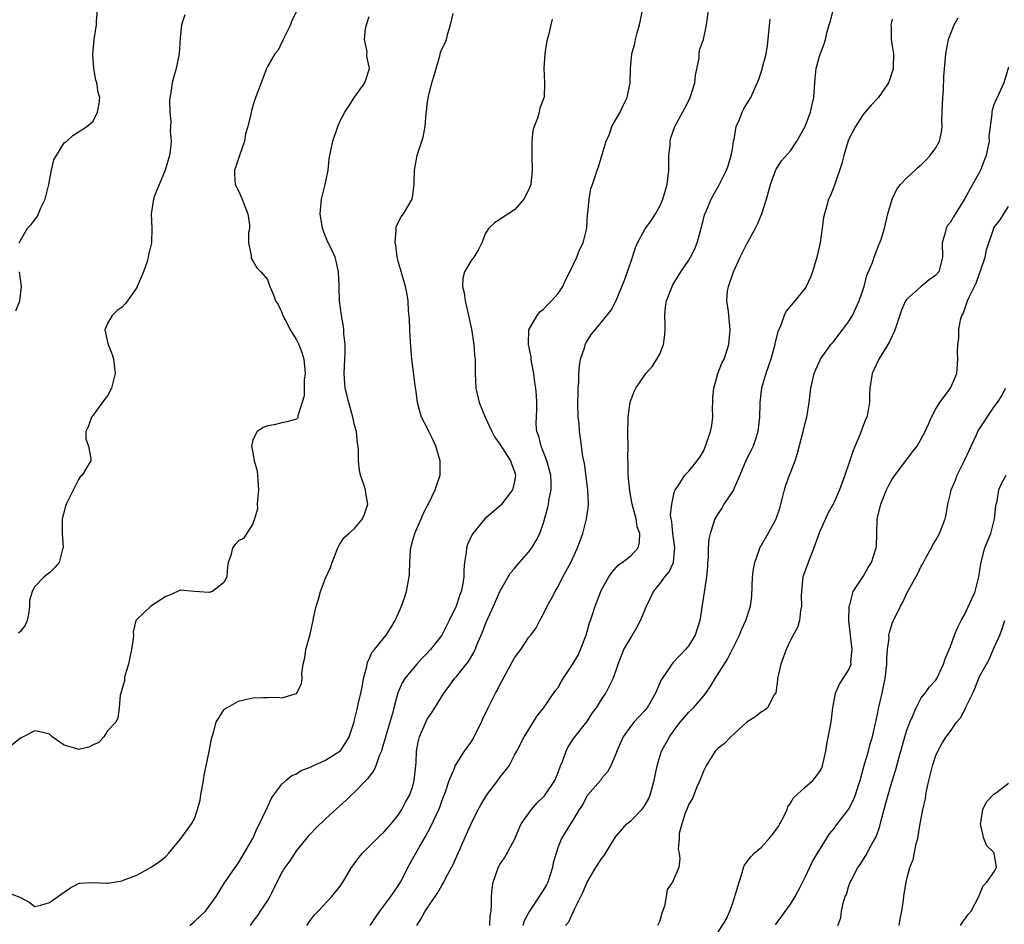
# Model space of a CAD drawing. Units: inches. Extents: x 2562000 to 2565000, y 1533000 to 1536000.
# Drawn here: x 2562443 to 2562578, y 1533257 to 1533382 of the extents above; entities that cross this region are included whole.
import ezdxf

# ---------------------------------------------------------------- set-up
doc = ezdxf.new("R2010")
doc.units = ezdxf.units.IN
doc.header["$MEASUREMENT"] = 0
doc.layers.add('LD25621533_2ft', color=72, linetype='Continuous')

msp = doc.modelspace()

# ---------------------------------------------------------------- linework, layer by layer
at = {"layer": 'LD25621533_2ft'}
for points, elevation in [([(2562481, 1533382.85), (2562480.38, 1533381.62), (2562480.18, 1533381), (2562479.35, 1533379.35), (2562479.18, 1533379), (2562479.14, 1533378.86), (2562479, 1533378.61), (2562478.48, 1533377.52), (2562478.03, 1533377), (2562477, 1533375.27), (2562476.87, 1533375), (2562476.38, 1533373.62), (2562476.13, 1533373), (2562475.28, 1533370.72), (2562475, 1533369.86), (2562474.82, 1533369.18), (2562474.75, 1533369), (2562474.7, 1533368.7), (2562474.29, 1533367), (2562474, 1533366), (2562473.84, 1533365), (2562473.14, 1533363), (2562472.62, 1533361.38), (2562472.47, 1533361), (2562472.47, 1533360.47), (2562472.58, 1533359), (2562473, 1533358.14), (2562473.52, 1533357), (2562473.92, 1533355.92), (2562474.32, 1533355), (2562474.55, 1533353.45), (2562474.54, 1533353), (2562474.4, 1533352.4), (2562474.41, 1533351), (2562474.76, 1533349.24), (2562474.75, 1533349), (2562474.79, 1533348.79), (2562475, 1533348.51), (2562475.55, 1533347.55), (2562476.09, 1533347), (2562477, 1533345.94), (2562477.35, 1533345), (2562477.84, 1533343.84), (2562478.12, 1533343), (2562478.49, 1533342.49), (2562479, 1533341.41), (2562479.13, 1533341), (2562479.78, 1533339.78), (2562480.15, 1533339), (2562481, 1533337.64), (2562481.32, 1533337), (2562481.77, 1533335.77), (2562482, 1533335), (2562482.19, 1533333), (2562482.07, 1533332.07), (2562482.06, 1533329.94), (2562481.19, 1533327.19), (2562481.19, 1533327), (2562481.13, 1533326.87), (2562481, 1533326.74), (2562479.66, 1533326.34), (2562479, 1533326.2), (2562477.93, 1533325.93), (2562477, 1533325.79), (2562476.41, 1533325.59), (2562475.59, 1533325), (2562475, 1533323.88), (2562474.79, 1533323), (2562475, 1533322.13), (2562475.18, 1533321), (2562475.6, 1533319.6), (2562475.68, 1533318.32), (2562475.79, 1533317), (2562475.61, 1533315.61), (2562475.59, 1533315), (2562475.61, 1533314.39), (2562475.2, 1533313), (2562475, 1533312.29), (2562473.71, 1533310.29), (2562473, 1533309.95), (2562472.54, 1533309.46), (2562472.2, 1533309), (2562471.95, 1533307.95), (2562471.6, 1533307), (2562471.51, 1533306.49), (2562471.39, 1533305), (2562471, 1533304.22), (2562469.46, 1533303), (2562469, 1533302.84), (2562466.96, 1533303), (2562465, 1533303.19), (2562464.62, 1533303), (2562463.51, 1533302.49), (2562463, 1533302.32), (2562460.94, 1533301), (2562459, 1533299.15), (2562458.9, 1533299), (2562458.54, 1533297.46), (2562458.55, 1533297), (2562458.53, 1533296.53), (2562458.31, 1533295), (2562458.08, 1533293.92), (2562457.87, 1533293), (2562457.37, 1533291.37), (2562457.31, 1533291), (2562457.32, 1533290.68), (2562457, 1533289.63), (2562456.87, 1533289.13), (2562456.8, 1533289), (2562456.74, 1533288.74), (2562456.58, 1533287), (2562456.4, 1533285.6), (2562456.14, 1533285), (2562455, 1533283.84), (2562454.49, 1533283), (2562453.77, 1533282.23), (2562453, 1533281.88), (2562452.43, 1533281.57), (2562451, 1533281.25), (2562450.62, 1533281.38), (2562449, 1533281.86), (2562447.35, 1533283), (2562447, 1533283.34), (2562445.69, 1533283.69), (2562445, 1533283.82), (2562443, 1533282.79), (2562440.88, 1533281.12)], 7994), ([(2562465.64, 1533382.36), (2562465.17, 1533381), (2562465, 1533379.19), (2562464.85, 1533377), (2562464.42, 1533375), (2562464.13, 1533373.87), (2562463.87, 1533373), (2562463.68, 1533371.68), (2562463.56, 1533371), (2562463.51, 1533370.49), (2562463.55, 1533369), (2562463.7, 1533367.7), (2562463.67, 1533367), (2562463.62, 1533366.37), (2562463.74, 1533365), (2562463.62, 1533363.62), (2562463.51, 1533363), (2562462.94, 1533361), (2562461.44, 1533357.44), (2562461.3, 1533357), (2562460.98, 1533355), (2562461.1, 1533353), (2562461.04, 1533351), (2562460.65, 1533349.35), (2562460.6, 1533349), (2562460.43, 1533348.43), (2562459.94, 1533347), (2562459.65, 1533346.35), (2562459.09, 1533345), (2562459, 1533344.84), (2562457.74, 1533343), (2562457.42, 1533342.58), (2562457, 1533342.12), (2562456.33, 1533341.67), (2562455.62, 1533341), (2562455, 1533339.87), (2562454.62, 1533339), (2562455, 1533337.38), (2562455.07, 1533337), (2562455.61, 1533335.61), (2562455.79, 1533335), (2562456.05, 1533333), (2562455.54, 1533331), (2562455, 1533329.95), (2562454.57, 1533329.43), (2562453, 1533327.25), (2562452.78, 1533327), (2562452.32, 1533325.68), (2562452, 1533325), (2562452.01, 1533324.01), (2562452.37, 1533323), (2562452.69, 1533321.31), (2562452.68, 1533321), (2562452.24, 1533320.24), (2562451.5, 1533319), (2562451.23, 1533318.77), (2562451, 1533318.43), (2562449.64, 1533315.64), (2562449.3, 1533315), (2562449.21, 1533314.79), (2562449, 1533314.03), (2562448.8, 1533313.2), (2562448.76, 1533313), (2562448.73, 1533312.73), (2562448.74, 1533311), (2562448.89, 1533309.11), (2562448.88, 1533309), (2562448.81, 1533308.81), (2562448.35, 1533307), (2562447.72, 1533306.28), (2562447, 1533305.56), (2562446.67, 1533305.33), (2562446.29, 1533305), (2562445, 1533303.69), (2562444.6, 1533303), (2562444.26, 1533301.74), (2562444.26, 1533301), (2562444.16, 1533300.16), (2562443.95, 1533299), (2562443.65, 1533298.35), (2562443, 1533297.5), (2562442.74, 1533297.26)], 7996), ([(2562442.83, 1533351), (2562443, 1533351.32), (2562443.99, 1533353), (2562444.5, 1533353.5), (2562445, 1533354.17), (2562445.33, 1533354.67), (2562445.81, 1533355.81), (2562446.42, 1533357), (2562446.92, 1533359), (2562447, 1533359.53), (2562447.27, 1533361), (2562447.59, 1533362.41), (2562449, 1533364.76), (2562449.38, 1533365), (2562450.23, 1533365.77), (2562451, 1533366.25), (2562451.44, 1533366.56), (2562452.14, 1533367), (2562453, 1533367.75), (2562453.59, 1533369), (2562453.85, 1533370.15), (2562453.95, 1533371), (2562453.68, 1533371.68), (2562453.53, 1533373), (2562453.38, 1533373.38), (2562453.09, 1533375), (2562452.95, 1533376.96), (2562453.15, 1533379), (2562453.48, 1533381), (2562453.49, 1533381.49), (2562453.6, 1533383)], 7998), ([(2562466.32, 1533257), (2562467, 1533257.61), (2562468.46, 1533259), (2562469, 1533259.66), (2562469.94, 1533261), (2562471.11, 1533262.89), (2562472.58, 1533265), (2562473, 1533265.64), (2562474.97, 1533269), (2562475.58, 1533270.42), (2562475.91, 1533271), (2562476.74, 1533272.74), (2562476.9, 1533273.1), (2562477, 1533273.3), (2562477.53, 1533274.47), (2562477.9, 1533275), (2562479, 1533276.49), (2562479.55, 1533277), (2562480.35, 1533277.65), (2562481, 1533277.92), (2562481.66, 1533278.34), (2562483, 1533278.88), (2562483.07, 1533278.93), (2562485, 1533279.8), (2562486.97, 1533281), (2562487, 1533281.03), (2562487.81, 1533282.19), (2562488.26, 1533283), (2562488.93, 1533285.07), (2562489, 1533285.32), (2562489.41, 1533287), (2562489.51, 1533287.51), (2562489.87, 1533289), (2562490.08, 1533290.08), (2562490.24, 1533291), (2562490.67, 1533292.67), (2562490.75, 1533293.25), (2562491, 1533293.7), (2562491.39, 1533294.61), (2562491.73, 1533295), (2562493.36, 1533297), (2562493.99, 1533298.01), (2562494.58, 1533299), (2562495, 1533299.93), (2562495.44, 1533301), (2562495.86, 1533302.14), (2562496.14, 1533303), (2562496.51, 1533305), (2562496.54, 1533305.46), (2562496.58, 1533307), (2562496.7, 1533308.7), (2562496.74, 1533309), (2562497, 1533310.05), (2562497.27, 1533311), (2562497.51, 1533311.51), (2562498.15, 1533313), (2562498.39, 1533313.61), (2562499, 1533314.73), (2562499.27, 1533315.27), (2562500.07, 1533317), (2562500.32, 1533317.68), (2562500.78, 1533319), (2562500.77, 1533320.77), (2562500.79, 1533321), (2562500.17, 1533323), (2562499.82, 1533323.82), (2562499.23, 1533325), (2562499, 1533325.51), (2562498.22, 1533327), (2562497.94, 1533327.94), (2562497.66, 1533329), (2562497.47, 1533330.53), (2562497.34, 1533331.34), (2562496.88, 1533335), (2562496.72, 1533336.72), (2562496.7, 1533337.3), (2562496.6, 1533339), (2562496.54, 1533340.54), (2562496.43, 1533341.57), (2562496.35, 1533343), (2562496.17, 1533344.17), (2562496.01, 1533345), (2562495, 1533348.47), (2562494.87, 1533349), (2562494.65, 1533350.65), (2562494.58, 1533351), (2562494.73, 1533352.73), (2562494.7, 1533353), (2562494.74, 1533353.26), (2562495.42, 1533354.58), (2562495.71, 1533355), (2562496.9, 1533357), (2562497, 1533357.6), (2562497.2, 1533359), (2562497.21, 1533359.21), (2562497.23, 1533361), (2562497.63, 1533363), (2562497.88, 1533363.88), (2562498.27, 1533365), (2562498.44, 1533365.56), (2562498.7, 1533367), (2562498.86, 1533368.86), (2562498.91, 1533369.09), (2562499, 1533370.09), (2562499.15, 1533371.15), (2562499.64, 1533373), (2562499.96, 1533374.04), (2562500.21, 1533375), (2562500.72, 1533376.72), (2562500.83, 1533377.17), (2562501, 1533377.65), (2562501.47, 1533378.53), (2562501.63, 1533379), (2562501.82, 1533379.82), (2562502.18, 1533381), (2562502.55, 1533382.55)], 7990), ([(2562482.41, 1533257), (2562482.63, 1533257.37), (2562483.5, 1533258.5), (2562483.99, 1533259), (2562485.85, 1533261), (2562487, 1533262.44), (2562487.39, 1533263), (2562488.58, 1533265), (2562488.75, 1533265.25), (2562489, 1533265.57), (2562489.6, 1533266.4), (2562490.07, 1533267), (2562491, 1533267.89), (2562492.55, 1533269.45), (2562493, 1533269.86), (2562494.04, 1533271), (2562495, 1533272.22), (2562495.51, 1533273), (2562496.02, 1533273.98), (2562496.58, 1533275), (2562497, 1533276.22), (2562497.21, 1533277), (2562497.36, 1533278.64), (2562497.48, 1533279.48), (2562497.53, 1533281), (2562497.74, 1533282.26), (2562497.95, 1533283), (2562498.78, 1533285), (2562499, 1533285.43), (2562499.64, 1533286.36), (2562500.02, 1533287), (2562501.29, 1533289), (2562502.03, 1533289.97), (2562502.75, 1533291), (2562503, 1533291.29), (2562504.66, 1533293.34), (2562505.4, 1533294.6), (2562505.59, 1533295), (2562505.97, 1533295.97), (2562506.58, 1533297.42), (2562507, 1533298.53), (2562507.37, 1533299.37), (2562508.12, 1533301), (2562509, 1533303.01), (2562510.44, 1533305.56), (2562511, 1533306.15), (2562511.39, 1533306.61), (2562513, 1533308.46), (2562513.4, 1533309), (2562513.98, 1533310.02), (2562514.5, 1533311), (2562515, 1533312.43), (2562515.56, 1533314.44), (2562515.67, 1533315), (2562515.76, 1533315.76), (2562516.03, 1533317), (2562516.05, 1533317.95), (2562515.99, 1533319), (2562515.46, 1533321), (2562515, 1533322.17), (2562514.66, 1533323), (2562514.36, 1533324.36), (2562514.09, 1533325), (2562513.98, 1533326.02), (2562514.08, 1533328.08), (2562514.09, 1533329), (2562514.03, 1533329.97), (2562513.92, 1533331), (2562513.79, 1533331.79), (2562513.65, 1533333), (2562513.35, 1533334.65), (2562513.3, 1533335), (2562513.28, 1533335.28), (2562512.92, 1533337), (2562512.91, 1533337.09), (2562513, 1533339), (2562514.11, 1533341), (2562514.5, 1533341.5), (2562515, 1533341.85), (2562515.54, 1533342.46), (2562516.12, 1533343), (2562517, 1533344), (2562517.68, 1533345), (2562518.05, 1533345.95), (2562518.64, 1533347), (2562519.58, 1533349), (2562519.96, 1533350.04), (2562520.47, 1533351), (2562520.94, 1533353), (2562521.06, 1533354.94), (2562521.09, 1533355.09), (2562521.28, 1533357), (2562521.53, 1533358.47), (2562521.75, 1533359), (2562522.12, 1533360.12), (2562522.38, 1533361), (2562522.55, 1533361.45), (2562523.6, 1533365), (2562524.07, 1533365.93), (2562524.41, 1533367), (2562525.53, 1533369), (2562526.02, 1533369.98), (2562526.51, 1533371), (2562526.92, 1533373), (2562526.96, 1533375), (2562527.14, 1533377), (2562527.55, 1533378.45), (2562527.66, 1533379), (2562527.89, 1533379.89), (2562528.22, 1533381), (2562528.37, 1533381.63), (2562528.61, 1533383)], 7986), ([(2562491.12, 1533257), (2562491.88, 1533258.12), (2562492.45, 1533259), (2562493.98, 1533261), (2562495, 1533262.48), (2562495.33, 1533263), (2562495.68, 1533263.68), (2562496.32, 1533265), (2562497, 1533266.23), (2562497.41, 1533267), (2562497.96, 1533267.96), (2562498.75, 1533269.25), (2562499.46, 1533270.54), (2562500.21, 1533272.21), (2562500.59, 1533273), (2562500.71, 1533273.29), (2562501, 1533274.14), (2562501.54, 1533275.54), (2562502.02, 1533277), (2562502.78, 1533278.78), (2562502.86, 1533279), (2562503, 1533279.27), (2562504.13, 1533281), (2562505, 1533282.23), (2562505.3, 1533282.7), (2562505.87, 1533283.87), (2562506.45, 1533285), (2562506.62, 1533285.38), (2562507.39, 1533287), (2562508.41, 1533289), (2562508.62, 1533289.38), (2562509, 1533290.14), (2562511, 1533293.85), (2562511.86, 1533295), (2562513, 1533296.69), (2562513.26, 1533297), (2562513.99, 1533298.01), (2562514.47, 1533299), (2562515, 1533299.93), (2562515.52, 1533301), (2562516.07, 1533301.93), (2562516.59, 1533303), (2562517, 1533303.67), (2562517.66, 1533305), (2562518.75, 1533307), (2562519, 1533307.5), (2562519.68, 1533309), (2562520.4, 1533311), (2562520.92, 1533313), (2562521.18, 1533314.82), (2562521.19, 1533315), (2562521.12, 1533317), (2562520.62, 1533320.62), (2562520.41, 1533321.59), (2562520.1, 1533324.1), (2562519.96, 1533325), (2562519.89, 1533326.11), (2562519.79, 1533327), (2562519.74, 1533329), (2562519.75, 1533330.25), (2562519.78, 1533331), (2562519.86, 1533331.86), (2562519.88, 1533333), (2562519.94, 1533334.06), (2562520.11, 1533335), (2562520.67, 1533336.67), (2562520.74, 1533337), (2562520.83, 1533337.17), (2562521.61, 1533338.4), (2562523, 1533340.06), (2562524.29, 1533341.71), (2562525, 1533343.07), (2562526.13, 1533345.87), (2562526.57, 1533347), (2562527.27, 1533349), (2562527.65, 1533350.35), (2562527.95, 1533351), (2562529, 1533352.93), (2562529.87, 1533354.13), (2562530.41, 1533355), (2562531, 1533356.03), (2562531.4, 1533357), (2562531.78, 1533358.22), (2562532, 1533359), (2562532.24, 1533361), (2562532.26, 1533363), (2562532.41, 1533364.41), (2562532.44, 1533365), (2562532.54, 1533365.46), (2562533.09, 1533367), (2562534.46, 1533369.54), (2562535.14, 1533370.86), (2562535.81, 1533373), (2562535.91, 1533374.09), (2562536.42, 1533376.42), (2562536.43, 1533377), (2562536.47, 1533377.53), (2562537, 1533379), (2562537.45, 1533381), (2562537.73, 1533383)], 7984), ([(2562507.62, 1533257), (2562507.67, 1533258.33), (2562507.79, 1533259), (2562507.86, 1533259.86), (2562507.83, 1533261), (2562507.92, 1533262.08), (2562508.09, 1533263), (2562508.67, 1533264.67), (2562508.77, 1533265), (2562509, 1533265.42), (2562509.65, 1533266.35), (2562511, 1533268.87), (2562511.63, 1533270.37), (2562511.92, 1533271), (2562513.33, 1533273), (2562514.11, 1533273.89), (2562515, 1533274.72), (2562515.13, 1533274.87), (2562515.23, 1533275), (2562516.54, 1533277), (2562517, 1533278.08), (2562517.35, 1533279), (2562517.61, 1533279.61), (2562518.1, 1533281), (2562518.38, 1533281.62), (2562519.19, 1533282.81), (2562520.96, 1533285.04), (2562521.72, 1533286.28), (2562522.28, 1533287), (2562523, 1533288.14), (2562523.59, 1533289), (2562524.6, 1533291), (2562525, 1533292.16), (2562525.26, 1533293), (2562526.07, 1533295), (2562527, 1533296.64), (2562527.88, 1533298.12), (2562528.37, 1533299), (2562529.19, 1533301), (2562529.79, 1533302.21), (2562530.15, 1533303), (2562531, 1533304.03), (2562531.7, 1533305), (2562532.3, 1533305.7), (2562532.88, 1533307), (2562533, 1533308.07), (2562533.08, 1533309), (2562532.8, 1533311), (2562532.65, 1533312.65), (2562532.56, 1533313), (2562532.5, 1533313.5), (2562532.65, 1533315), (2562533, 1533316.61), (2562533.14, 1533317), (2562533.54, 1533317.54), (2562534.47, 1533319), (2562535, 1533319.58), (2562536.16, 1533321), (2562536.5, 1533321.5), (2562537, 1533322.31), (2562537.29, 1533323), (2562537.97, 1533325), (2562538.16, 1533325.84), (2562538.3, 1533327), (2562538.26, 1533328.26), (2562538.3, 1533329), (2562538.32, 1533329.68), (2562538.42, 1533331), (2562539.01, 1533333), (2562539.55, 1533334.44), (2562539.86, 1533335), (2562540.28, 1533336.28), (2562540.49, 1533337), (2562540.68, 1533339), (2562540.44, 1533341.56), (2562540.24, 1533343), (2562540.34, 1533344.34), (2562540.45, 1533345), (2562540.62, 1533345.38), (2562541, 1533346.58), (2562541.15, 1533347), (2562542.07, 1533349), (2562543, 1533350.87), (2562544.19, 1533353), (2562544.45, 1533353.55), (2562545.07, 1533355), (2562545.7, 1533357), (2562546.23, 1533359), (2562546.96, 1533361.04), (2562547.74, 1533362.26), (2562549, 1533363.67), (2562549.86, 1533365), (2562551, 1533367.01), (2562551.76, 1533369), (2562551.96, 1533370.03), (2562552.2, 1533371), (2562552.32, 1533372.32), (2562552.34, 1533373), (2562552.38, 1533373.62), (2562552.55, 1533375), (2562553, 1533376.68), (2562553.62, 1533378.38), (2562553.81, 1533379), (2562554.05, 1533380.05), (2562554.32, 1533381), (2562554.5, 1533381.5), (2562554.85, 1533383)], 7980), ([(2562441, 1533261.64), (2562442.93, 1533260.93), (2562443, 1533260.87), (2562444.22, 1533260.22), (2562445, 1533259.65), (2562445.81, 1533259.81), (2562447, 1533260.17), (2562449, 1533261.63), (2562449.82, 1533262.18), (2562451, 1533262.81), (2562451.15, 1533262.85), (2562453, 1533262.94), (2562454.84, 1533262.84), (2562455, 1533262.86), (2562457, 1533263.16), (2562457.29, 1533263.29), (2562459, 1533263.94), (2562461, 1533265.06), (2562462.16, 1533265.84), (2562463, 1533266.52), (2562463.45, 1533267), (2562465, 1533268.86), (2562466.53, 1533271), (2562467, 1533271.83), (2562467.39, 1533273), (2562467.72, 1533274.28), (2562467.82, 1533275), (2562468.18, 1533277), (2562468.28, 1533277.72), (2562468.57, 1533279), (2562468.96, 1533280.96), (2562469.29, 1533282.71), (2562469.37, 1533283), (2562469.59, 1533283.59), (2562469.94, 1533285), (2562471, 1533286.7), (2562471.14, 1533286.86), (2562471.39, 1533287), (2562473, 1533287.88), (2562474.17, 1533288.17), (2562475, 1533288.35), (2562476.42, 1533288.42), (2562477, 1533288.4), (2562478.44, 1533288.44), (2562479, 1533288.37), (2562481, 1533288.97), (2562481.03, 1533289), (2562481.67, 1533290.33), (2562481.79, 1533291), (2562481.75, 1533291.75), (2562481.94, 1533293), (2562482.13, 1533293.87), (2562482.27, 1533295), (2562482.88, 1533297.12), (2562483.28, 1533299), (2562483.33, 1533299.33), (2562483.69, 1533301), (2562484.05, 1533301.95), (2562484.31, 1533303), (2562485, 1533304.82), (2562485.69, 1533306.31), (2562485.93, 1533307), (2562486.68, 1533309), (2562487, 1533309.62), (2562487.56, 1533310.44), (2562488.2, 1533311), (2562489, 1533311.65), (2562490.1, 1533313), (2562490.38, 1533313.62), (2562490.84, 1533315), (2562490.54, 1533316.54), (2562490.48, 1533317), (2562490.27, 1533317.73), (2562489.82, 1533319), (2562489.68, 1533319.68), (2562489.55, 1533321), (2562489.52, 1533322.48), (2562489.47, 1533323), (2562489.41, 1533323.41), (2562489.24, 1533325), (2562489, 1533325.9), (2562488.77, 1533327), (2562488.18, 1533329), (2562487.71, 1533331), (2562487.65, 1533331.65), (2562487.57, 1533333), (2562487.63, 1533335), (2562487.69, 1533335.69), (2562487.68, 1533337), (2562487.52, 1533338.48), (2562487.53, 1533339), (2562487.48, 1533339.48), (2562487.19, 1533341), (2562486.93, 1533343), (2562486.88, 1533344.88), (2562486.86, 1533345.14), (2562486.8, 1533347), (2562486.48, 1533348.48), (2562486.31, 1533349), (2562485.93, 1533349.93), (2562485.38, 1533351), (2562485, 1533351.85), (2562484.58, 1533353), (2562484.26, 1533355), (2562484.45, 1533357), (2562484.93, 1533359), (2562485.34, 1533361), (2562485.49, 1533362.51), (2562485.57, 1533363), (2562485.98, 1533365), (2562486.68, 1533367), (2562487, 1533367.78), (2562487.67, 1533369), (2562488.18, 1533369.82), (2562489, 1533371.06), (2562490.39, 1533373), (2562491.05, 1533375), (2562490.67, 1533376.67), (2562490.67, 1533377), (2562490.71, 1533377.29), (2562490.37, 1533379), (2562490.49, 1533380.49), (2562490.62, 1533381), (2562491, 1533382.15)], 7992), ([(2562516.21, 1533381.79), (2562516.01, 1533381), (2562515.75, 1533379.75), (2562515.51, 1533379), (2562515.41, 1533378.59), (2562515.19, 1533377), (2562515.04, 1533375.04), (2562515.15, 1533373), (2562515.09, 1533371), (2562515.05, 1533370.95), (2562514.47, 1533369.53), (2562514.38, 1533369), (2562514.16, 1533368.16), (2562513.69, 1533367), (2562513.55, 1533366.45), (2562513.39, 1533365), (2562513.38, 1533363), (2562513.44, 1533361), (2562513.25, 1533359), (2562513, 1533358.32), (2562512.28, 1533357), (2562511, 1533355.55), (2562509.46, 1533354.54), (2562509, 1533354.19), (2562508.25, 1533353.75), (2562507.46, 1533353), (2562507, 1533352.34), (2562506.49, 1533351), (2562506.01, 1533349.99), (2562505.39, 1533349), (2562505, 1533348.46), (2562504.14, 1533347), (2562503.89, 1533346.11), (2562503.86, 1533345), (2562504.08, 1533344.09), (2562504.2, 1533343), (2562504.68, 1533341), (2562505.09, 1533339.09), (2562505.39, 1533337), (2562505.51, 1533335.51), (2562505.57, 1533335), (2562505.59, 1533334.41), (2562505.6, 1533333), (2562505.69, 1533331), (2562506.16, 1533329), (2562506.97, 1533327), (2562507.89, 1533325), (2562508.27, 1533324.27), (2562509, 1533323.26), (2562510.45, 1533321), (2562510.59, 1533320.59), (2562511, 1533319.5), (2562511.14, 1533319), (2562511, 1533318.12), (2562510.75, 1533317), (2562509.14, 1533314.86), (2562506.94, 1533313), (2562505.26, 1533311), (2562505.16, 1533310.84), (2562504.53, 1533309.47), (2562504.4, 1533309), (2562504.37, 1533308.37), (2562504.13, 1533307), (2562504.03, 1533305.97), (2562504.03, 1533305), (2562503.84, 1533303.84), (2562503.67, 1533303), (2562503.48, 1533302.52), (2562502.96, 1533301), (2562502.01, 1533299), (2562500.99, 1533297), (2562499.45, 1533295), (2562499, 1533294.51), (2562498.24, 1533293.76), (2562497.55, 1533293), (2562497, 1533292.35), (2562495.92, 1533291), (2562495.56, 1533290.44), (2562494.96, 1533289.04), (2562494.4, 1533287), (2562494.2, 1533286.2), (2562493.23, 1533283), (2562493.2, 1533282.8), (2562492.76, 1533281.24), (2562492.68, 1533281), (2562492.39, 1533280.39), (2562491.93, 1533279), (2562491.66, 1533278.34), (2562491, 1533277.53), (2562490.79, 1533277.21), (2562490.55, 1533277), (2562489, 1533275.38), (2562488.55, 1533275), (2562487.78, 1533274.22), (2562487, 1533273.55), (2562485, 1533271.71), (2562483.62, 1533270.38), (2562483, 1533269.74), (2562482.64, 1533269.36), (2562481, 1533267.33), (2562480.06, 1533265.94), (2562479.41, 1533265), (2562479, 1533264.35), (2562477.64, 1533261.64), (2562477.34, 1533261), (2562477, 1533260.44), (2562476, 1533259), (2562475.62, 1533258.38), (2562475, 1533257.57), (2562474.6, 1533257)], 7988), ([(2562497.54, 1533257), (2562498.13, 1533257.87), (2562498.72, 1533259), (2562500.45, 1533261.55), (2562501, 1533262.53), (2562501.28, 1533263), (2562501.56, 1533263.56), (2562502.35, 1533265), (2562502.56, 1533265.44), (2562503.25, 1533267), (2562504.42, 1533269.58), (2562505, 1533270.91), (2562506.01, 1533273), (2562506.37, 1533273.63), (2562507.19, 1533275), (2562508.71, 1533277), (2562509, 1533277.41), (2562510.25, 1533279), (2562511, 1533280.46), (2562511.31, 1533281), (2562512.35, 1533283), (2562513, 1533284), (2562514.14, 1533285.86), (2562515, 1533286.92), (2562516.65, 1533289.35), (2562517, 1533289.8), (2562517.45, 1533290.55), (2562517.7, 1533291), (2562519, 1533292.95), (2562519.76, 1533294.24), (2562520.11, 1533295), (2562520.87, 1533297), (2562521.32, 1533298.68), (2562521.45, 1533299), (2562521.71, 1533299.71), (2562522.1, 1533301), (2562522.9, 1533303), (2562523, 1533303.21), (2562524, 1533305), (2562524.4, 1533305.6), (2562525.33, 1533306.67), (2562525.84, 1533307), (2562527, 1533307.92), (2562528.01, 1533309), (2562528.23, 1533309.77), (2562528.24, 1533311), (2562527.9, 1533311.9), (2562527.73, 1533313), (2562527.22, 1533315), (2562526.86, 1533316.86), (2562526.67, 1533319), (2562526.67, 1533320.67), (2562526.62, 1533321.38), (2562526.63, 1533323), (2562526.62, 1533324.62), (2562526.59, 1533325), (2562526.64, 1533326.64), (2562526.63, 1533327), (2562526.93, 1533329.07), (2562527.46, 1533330.54), (2562527.71, 1533331), (2562529.08, 1533333), (2562529.98, 1533334.02), (2562530.6, 1533335), (2562531, 1533335.68), (2562531.52, 1533337), (2562531.69, 1533338.31), (2562531.74, 1533339), (2562531.74, 1533339.74), (2562531.68, 1533341), (2562531.8, 1533342.2), (2562531.92, 1533343), (2562532.7, 1533345), (2562532.8, 1533345.2), (2562533.9, 1533347), (2562535, 1533348.6), (2562535.24, 1533349), (2562535.84, 1533350.16), (2562536.16, 1533351), (2562536.7, 1533353), (2562537, 1533354.23), (2562537.16, 1533354.84), (2562537.43, 1533355.43), (2562538.07, 1533357), (2562538.38, 1533357.62), (2562539.12, 1533358.88), (2562540.19, 1533361), (2562540.4, 1533361.6), (2562540.85, 1533363), (2562541, 1533363.89), (2562541.16, 1533365), (2562541.22, 1533365.22), (2562541.5, 1533367), (2562541.96, 1533367.96), (2562542.34, 1533369), (2562542.55, 1533369.45), (2562543, 1533370.11), (2562543.54, 1533371), (2562544.6, 1533373.4), (2562545.1, 1533374.9), (2562545.14, 1533375.14), (2562545.63, 1533377), (2562545.85, 1533378.15), (2562546.2, 1533381.8)], 7982), ([(2562563, 1533381.78), (2562562.83, 1533381.17), (2562562.82, 1533381), (2562562.83, 1533380.83), (2562562.85, 1533379), (2562563, 1533378.09), (2562563.15, 1533377), (2562563.14, 1533375.14), (2562563.11, 1533374.89), (2562563, 1533374.53), (2562562.61, 1533373.39), (2562562.47, 1533373), (2562561.06, 1533370.94), (2562560.08, 1533369.92), (2562559.28, 1533369), (2562559, 1533368.64), (2562557.93, 1533367), (2562557, 1533365.17), (2562556.89, 1533364.89), (2562556.33, 1533363), (2562556.08, 1533361.92), (2562555.06, 1533358.94), (2562554.49, 1533357.51), (2562554.24, 1533357), (2562553.97, 1533355.97), (2562553.66, 1533355), (2562553.54, 1533354.46), (2562553.37, 1533353), (2562553.07, 1533351), (2562552.6, 1533349), (2562552.03, 1533347), (2562551.75, 1533346.25), (2562551.16, 1533345), (2562551, 1533344.75), (2562549.59, 1533343), (2562548.4, 1533341.6), (2562548.12, 1533341), (2562547.65, 1533339.65), (2562547.24, 1533338.76), (2562546.85, 1533337.15), (2562546.83, 1533337), (2562546.27, 1533335), (2562545.96, 1533334.04), (2562545.59, 1533333), (2562545, 1533331), (2562544.77, 1533329), (2562544.77, 1533328.77), (2562544.73, 1533327), (2562544.52, 1533325), (2562544.25, 1533324.25), (2562543.84, 1533323), (2562543.57, 1533322.43), (2562542.88, 1533321.12), (2562542.04, 1533319), (2562541.22, 1533317.22), (2562541.14, 1533317), (2562541, 1533316.75), (2562539.83, 1533315), (2562539.54, 1533314.46), (2562539, 1533313.67), (2562538.59, 1533313), (2562538.41, 1533312.41), (2562537.93, 1533311), (2562537.77, 1533310.23), (2562537.67, 1533309), (2562537.64, 1533307.64), (2562537.58, 1533307), (2562537.55, 1533306.45), (2562537.44, 1533305), (2562536.52, 1533299), (2562536.16, 1533297.84), (2562535.87, 1533297), (2562535, 1533295.55), (2562534.52, 1533295), (2562532.81, 1533293.19), (2562532.66, 1533293), (2562532.06, 1533292.06), (2562531.18, 1533290.82), (2562530.41, 1533289), (2562529.26, 1533287), (2562529, 1533286.67), (2562527.42, 1533285), (2562527, 1533284.47), (2562525.94, 1533283), (2562525.08, 1533281), (2562525, 1533280.75), (2562524.25, 1533279), (2562523.82, 1533278.18), (2562523, 1533277.25), (2562522.82, 1533277), (2562521.06, 1533274.94), (2562521, 1533274.85), (2562520.36, 1533273.64), (2562519.92, 1533273), (2562519, 1533271.45), (2562518.7, 1533271), (2562517.49, 1533269), (2562517, 1533267.85), (2562516.72, 1533267), (2562516.35, 1533265.65), (2562516.23, 1533265), (2562515.6, 1533263), (2562515.4, 1533262.6), (2562515, 1533261.92), (2562514.62, 1533261.38), (2562514.41, 1533261), (2562513.05, 1533259), (2562512.33, 1533257.67), (2562512.13, 1533257)], 7978), ([(2562518.03, 1533257), (2562518.47, 1533257.53), (2562519, 1533258.69), (2562519.12, 1533258.88), (2562519.15, 1533259), (2562519.25, 1533259.25), (2562520.15, 1533261), (2562520.43, 1533261.57), (2562521.01, 1533263), (2562522.2, 1533265), (2562523, 1533266.18), (2562523.35, 1533266.65), (2562524.86, 1533269.14), (2562525, 1533269.32), (2562526.48, 1533271), (2562527, 1533271.44), (2562528.55, 1533273), (2562528.75, 1533273.25), (2562529, 1533273.64), (2562529.49, 1533274.51), (2562529.7, 1533275), (2562530.25, 1533277), (2562530.35, 1533277.65), (2562530.62, 1533279), (2562531, 1533280.29), (2562531.23, 1533281), (2562532.34, 1533283), (2562533, 1533283.92), (2562533.82, 1533285), (2562535, 1533286.37), (2562535.63, 1533287), (2562537, 1533288.58), (2562537.32, 1533289), (2562538.01, 1533289.99), (2562538.63, 1533291), (2562540.33, 1533293.67), (2562541.97, 1533297), (2562542.27, 1533297.73), (2562542.85, 1533299), (2562543.5, 1533301), (2562543.66, 1533302.34), (2562543.77, 1533305), (2562543.92, 1533306.08), (2562544.09, 1533307), (2562544.69, 1533308.69), (2562544.78, 1533309), (2562544.85, 1533309.15), (2562545.94, 1533311), (2562547.03, 1533313), (2562547.53, 1533314.47), (2562547.9, 1533315.9), (2562548.16, 1533317), (2562548.36, 1533317.64), (2562548.86, 1533319), (2562549.64, 1533321), (2562549.98, 1533322.02), (2562550.73, 1533325), (2562551, 1533326.15), (2562551.24, 1533327), (2562551.58, 1533329), (2562551.81, 1533331), (2562552.24, 1533333), (2562552.46, 1533333.54), (2562553.11, 1533335), (2562554.56, 1533337), (2562554.76, 1533337.24), (2562555, 1533337.5), (2562556.17, 1533339), (2562557, 1533340.14), (2562557.53, 1533341), (2562558.46, 1533343), (2562559.12, 1533345), (2562559.52, 1533346.48), (2562560.29, 1533348.29), (2562560.52, 1533349), (2562560.63, 1533349.37), (2562561.2, 1533350.8), (2562561.31, 1533351), (2562561.46, 1533351.46), (2562561.93, 1533353), (2562562.41, 1533355), (2562562.97, 1533357), (2562563.64, 1533358.36), (2562564.13, 1533359), (2562565, 1533359.95), (2562566.15, 1533361), (2562566.57, 1533361.43), (2562567, 1533361.73), (2562567.61, 1533362.39), (2562568.24, 1533363), (2562569, 1533364.06), (2562569.5, 1533365), (2562569.79, 1533366.21), (2562569.85, 1533367), (2562569.82, 1533367.82), (2562569.89, 1533369), (2562569.95, 1533371), (2562570.05, 1533372.05), (2562570.1, 1533373.9), (2562570.38, 1533377), (2562570.45, 1533377.55), (2562570.75, 1533379), (2562571, 1533379.7), (2562571.54, 1533381), (2562572.05, 1533381.95)], 7976), ([(2562579, 1533375.17), (2562578.34, 1533373), (2562577.45, 1533371), (2562577.3, 1533370.7), (2562577, 1533369.97), (2562576.75, 1533369.25), (2562576.7, 1533369), (2562576.7, 1533368.7), (2562576.46, 1533367), (2562576.31, 1533365.69), (2562576.32, 1533365), (2562576.16, 1533364.16), (2562575.91, 1533363), (2562575.67, 1533362.33), (2562575.15, 1533361), (2562575, 1533360.71), (2562574.04, 1533359), (2562573, 1533357.09), (2562571.41, 1533354.59), (2562571, 1533353.83), (2562570.62, 1533353.38), (2562570.42, 1533353), (2562570.25, 1533352.25), (2562569.88, 1533351), (2562569.92, 1533349), (2562569.39, 1533347), (2562569, 1533346.52), (2562568.1, 1533345.9), (2562567, 1533345), (2562565, 1533343.25), (2562564.84, 1533343), (2562564.29, 1533341.71), (2562563.52, 1533339.52), (2562563.27, 1533338.73), (2562563, 1533338.2), (2562562.63, 1533337.37), (2562561.14, 1533335), (2562560.48, 1533333.52), (2562560.22, 1533333), (2562559.91, 1533331), (2562559.87, 1533330.13), (2562559.87, 1533329), (2562559.64, 1533327.64), (2562559.5, 1533327), (2562559.34, 1533326.66), (2562558.54, 1533324.54), (2562557.61, 1533322.39), (2562557, 1533320.49), (2562556.47, 1533319), (2562555.74, 1533317), (2562555, 1533315.28), (2562554.86, 1533315), (2562554.16, 1533313.84), (2562553.82, 1533313), (2562553, 1533311.17), (2562552.22, 1533309), (2562551.41, 1533307), (2562550.77, 1533305.23), (2562550.7, 1533305), (2562550.49, 1533303), (2562550.48, 1533302.48), (2562550.53, 1533301), (2562550.39, 1533300.39), (2562550.23, 1533299), (2562549.94, 1533298.06), (2562549.36, 1533297), (2562549, 1533296.29), (2562548.38, 1533295), (2562547.67, 1533293), (2562547.22, 1533291), (2562547.22, 1533290.78), (2562546.96, 1533289.04), (2562546.75, 1533288.75), (2562545.84, 1533287), (2562545.39, 1533286.61), (2562545, 1533286.45), (2562544.22, 1533285.78), (2562543, 1533285), (2562540.8, 1533283), (2562539.91, 1533282.09), (2562539, 1533281.39), (2562538.81, 1533281.19), (2562538.64, 1533281), (2562537.38, 1533279), (2562537.27, 1533278.73), (2562537, 1533278.25), (2562536.52, 1533277), (2562536.12, 1533276.12), (2562535.49, 1533274.51), (2562535, 1533273.7), (2562534.8, 1533273.2), (2562534.5, 1533272.5), (2562534.03, 1533271), (2562533.68, 1533269.68), (2562533.65, 1533269), (2562533.51, 1533267.51), (2562533.65, 1533267), (2562533.76, 1533266.24), (2562533.61, 1533265), (2562532.75, 1533263), (2562532.02, 1533261.98), (2562531.9, 1533261), (2562531.67, 1533259.67), (2562531.28, 1533258.72), (2562531, 1533257.66), (2562530.8, 1533257.2), (2562530.75, 1533257)], 7974), ([(2562539, 1533256.04), (2562540.15, 1533257.85), (2562540.64, 1533259), (2562541, 1533259.98), (2562541.48, 1533261.48), (2562541.91, 1533263), (2562542.39, 1533264.39), (2562542.53, 1533265), (2562542.66, 1533265.34), (2562543.54, 1533266.46), (2562544, 1533267), (2562545, 1533267.82), (2562546.05, 1533269), (2562546.49, 1533269.51), (2562547.33, 1533270.67), (2562547.52, 1533271), (2562548.1, 1533272.1), (2562548.54, 1533273), (2562548.64, 1533273.36), (2562549, 1533273.84), (2562549.42, 1533274.58), (2562551, 1533276.07), (2562552.06, 1533277), (2562552.5, 1533277.5), (2562553, 1533278.19), (2562553.3, 1533278.7), (2562553.42, 1533279), (2562553.88, 1533281), (2562554.01, 1533281.99), (2562554.57, 1533285), (2562554.82, 1533287), (2562555.18, 1533289), (2562555.76, 1533290.24), (2562556.23, 1533291), (2562557, 1533292.18), (2562557.33, 1533293), (2562557.32, 1533293.32), (2562557.5, 1533295), (2562557.24, 1533297), (2562557.02, 1533298.97), (2562557.08, 1533301), (2562557.14, 1533301.14), (2562557.62, 1533303), (2562559, 1533305.05), (2562559.7, 1533306.3), (2562560.15, 1533307), (2562560.8, 1533309), (2562560.82, 1533309.18), (2562560.86, 1533311), (2562560.94, 1533312.94), (2562561.41, 1533315), (2562562.21, 1533317), (2562562.47, 1533317.53), (2562563, 1533318.48), (2562563.21, 1533318.79), (2562565.79, 1533322.21), (2562566.43, 1533323), (2562567.52, 1533325), (2562567.99, 1533326.01), (2562568.39, 1533327), (2562569, 1533328.13), (2562569.53, 1533329), (2562571.04, 1533331), (2562571.91, 1533333), (2562572.01, 1533335), (2562571.97, 1533335.97), (2562572.01, 1533337), (2562572.15, 1533337.86), (2562572.18, 1533339), (2562572.4, 1533340.4), (2562572.59, 1533341), (2562572.77, 1533341.23), (2562573.38, 1533343), (2562573.61, 1533343.61), (2562574.56, 1533345.44), (2562575, 1533346.77), (2562575.15, 1533347.15), (2562575.77, 1533349), (2562575.97, 1533350.03), (2562576.97, 1533353), (2562577, 1533353.05), (2562577.86, 1533354.14), (2562578.35, 1533355), (2562579, 1533355.98)], 7972), ([(2562442.36, 1533341.64), (2562442.92, 1533343), (2562443.14, 1533345), (2562442.86, 1533347)], 7998), ([(2562546.91, 1533257.09), (2562549, 1533259.95), (2562549.62, 1533261), (2562550.31, 1533262.31), (2562551, 1533263.67), (2562552.08, 1533265.92), (2562554.38, 1533269.62), (2562555, 1533270.38), (2562555.25, 1533270.75), (2562557, 1533273), (2562557.68, 1533274.32), (2562557.93, 1533275), (2562558.35, 1533276.35), (2562558.57, 1533277), (2562559.09, 1533278.91), (2562559.71, 1533281), (2562559.98, 1533282.02), (2562560.28, 1533283), (2562560.67, 1533284.67), (2562560.77, 1533285.23), (2562561, 1533286.33), (2562561.1, 1533286.9), (2562561.59, 1533289), (2562561.86, 1533290.14), (2562562.02, 1533291), (2562562.27, 1533293), (2562562.25, 1533293.75), (2562562.36, 1533295), (2562562.56, 1533296.56), (2562562.55, 1533297), (2562562.63, 1533297.37), (2562563, 1533298.57), (2562563.16, 1533299), (2562563.29, 1533299.29), (2562564.13, 1533301), (2562564.45, 1533301.55), (2562565, 1533302.79), (2562566.54, 1533305.46), (2562567, 1533306.49), (2562567.21, 1533306.79), (2562567.3, 1533307), (2562567.63, 1533307.63), (2562568.4, 1533309), (2562568.6, 1533309.4), (2562569, 1533310.05), (2562569.49, 1533311), (2562570.3, 1533313), (2562570.43, 1533313.57), (2562570.67, 1533315), (2562571, 1533316.48), (2562571.09, 1533317), (2562571.69, 1533318.31), (2562571.92, 1533319), (2562573, 1533321.11), (2562573.6, 1533322.4), (2562573.86, 1533323), (2562574.58, 1533324.58), (2562574.76, 1533325), (2562575, 1533325.41), (2562575.65, 1533326.35), (2562576.06, 1533327), (2562577, 1533328.35), (2562577.47, 1533329), (2562578.08, 1533329.92), (2562578.57, 1533331)], 7970), ([(2562555.52, 1533257), (2562555.92, 1533258.08), (2562556.03, 1533259), (2562556.3, 1533260.3), (2562556.54, 1533261), (2562556.69, 1533261.31), (2562557, 1533262.36), (2562557.22, 1533263), (2562557.42, 1533263.42), (2562558.26, 1533265), (2562558.57, 1533265.43), (2562559.36, 1533266.64), (2562560.21, 1533268.21), (2562560.67, 1533269), (2562560.78, 1533269.22), (2562561.31, 1533270.69), (2562561.49, 1533271.49), (2562561.88, 1533273), (2562562.13, 1533273.87), (2562562.42, 1533275), (2562563, 1533276.91), (2562563.51, 1533278.49), (2562563.85, 1533279.85), (2562564.71, 1533283), (2562565, 1533283.91), (2562565.4, 1533285), (2562565.78, 1533285.78), (2562566.29, 1533287), (2562567, 1533288.35), (2562567.54, 1533289), (2562568.13, 1533289.86), (2562569, 1533290.8), (2562569.12, 1533291), (2562570.05, 1533293), (2562570.29, 1533293.71), (2562571, 1533295.43), (2562571.59, 1533297), (2562572, 1533298), (2562572.5, 1533299), (2562573, 1533299.89), (2562574.39, 1533303), (2562574.93, 1533305), (2562575.17, 1533306.83), (2562575.75, 1533309), (2562576.56, 1533311), (2562577.08, 1533313), (2562577.25, 1533314.75), (2562577.3, 1533315), (2562577.42, 1533315.42), (2562577.69, 1533317), (2562578.06, 1533317.94), (2562578.7, 1533319)], 7968), ([(2562563.96, 1533257), (2562564.1, 1533257.9), (2562564.31, 1533259), (2562564.57, 1533260.57), (2562564.64, 1533261.36), (2562564.9, 1533263), (2562565, 1533263.44), (2562565.43, 1533265), (2562565.89, 1533266.11), (2562566.28, 1533268.28), (2562566.51, 1533269), (2562566.8, 1533270.8), (2562567.22, 1533273), (2562567.56, 1533274.44), (2562567.63, 1533275), (2562567.76, 1533275.76), (2562568.03, 1533277), (2562568.54, 1533279), (2562569, 1533280.41), (2562569.27, 1533281), (2562569.89, 1533282.11), (2562570.44, 1533283), (2562571, 1533283.77), (2562571.86, 1533285), (2562572.39, 1533285.61), (2562573.11, 1533287), (2562573.18, 1533287.18), (2562574.09, 1533289), (2562574.37, 1533289.63), (2562575, 1533291.28), (2562575.95, 1533293), (2562576.35, 1533293.65), (2562577, 1533295.19), (2562577.79, 1533297), (2562578.14, 1533297.86), (2562578.48, 1533299)], 7966), ([(2562572.39, 1533257), (2562572.61, 1533257.39), (2562573.47, 1533258.53), (2562573.88, 1533259), (2562574.93, 1533261), (2562575.52, 1533262.48), (2562576.01, 1533263), (2562577, 1533264.38), (2562577.33, 1533265), (2562577.05, 1533267), (2562577, 1533267.09), (2562576, 1533268), (2562575.61, 1533269), (2562575.21, 1533270.79), (2562575.13, 1533271), (2562575.18, 1533271.18), (2562575.49, 1533273), (2562575.95, 1533274.05), (2562577, 1533275.12), (2562577.33, 1533275.33), (2562579, 1533276.6)], 7964)]:
    msp.add_lwpolyline(points, dxfattribs=dict(at, elevation=elevation))

doc.saveas('drawing.dxf')
